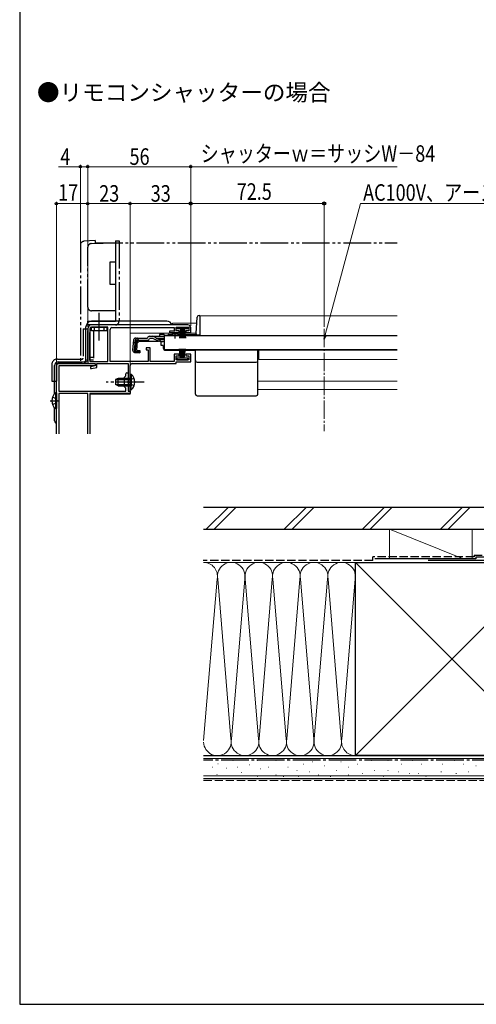
# Model space of a CAD drawing. Extents: x 0 to 1057, y 0 to 1573.
# Drawn here: x 0 to 248, y 0 to 535 of the extents above; entities that cross this region are included whole.
import ezdxf

# ---------------------------------------------------------------- set-up
doc = ezdxf.new("R2010")
doc.units = 0
for name, pattern in [('YCENTER_1', [13, 10, -1, 1, -1]), ('YDIVIDE_1', [15, 10, -1, 1, -1, 1, -1]), ('YHIDDEN_1', [4, 3, -1])]:
    doc.linetypes.add(name, pattern=pattern)
for name, color, linetype, lineweight in [('USER1', 3, 'CONTINUOUS', 13), ('YKK_11', 7, 'CONTINUOUS', 30), ('YKK_12', 2, 'CONTINUOUS', 13), ('YKK_13', 4, 'CONTINUOUS', 30), ('YKK_D', 6, 'CONTINUOUS', 13), ('YKK_ZWAK', 7, 'CONTINUOUS', 30), ('YSS_K', 3, 'CONTINUOUS', 13), ('YSS_KE', 3, 'CONTINUOUS', 30)]:
    doc.layers.add(name, color=color, linetype=linetype, lineweight=lineweight)
doc.styles.get("Standard").update_dxf_attribs({"font": 'txt', "bigfont": 'BIGFONT'})
doc.styles.add('text-b', font='extslim2.shx', dxfattribs={"width": 0.8, "bigfont": 'extfont2.shx'})

msp = doc.modelspace()

# ---------------------------------------------------------------- linework, layer by layer
at = {"layer": 'YKK_11', "linetype": 'ByBlock', "lineweight": -2, "ltscale": 0.5}
for p, q in [((37, 367.14), (37, 348.14)), ((38.1, 367.14), (38.1, 349.24)), ((91.5, 369.14), (39, 369.14)), ((48, 368.04), (39, 368.04)), ((48, 349.24), (48, 368.04)), ((49.1, 349.34), (49.1, 366.74)), ((50.1, 367.74), (84, 367.74)), ((84, 365.84), (81.5, 365.84)), ((81.5, 365.84), (81.5, 365.04)), ((81.5, 365.04), (86.75, 365.04)), ((84, 367.74), (84, 365.84)), ((85, 365.94), (85, 368.04)), ((85, 368.04), (92, 368.04)), ((86.75, 365.94), (85, 365.94)), ((86.75, 365.04), (86.75, 365.94)), ((92, 365.94), (90.25, 365.94)), ((90.25, 365.94), (90.25, 365.04)), ((90.25, 365.04), (93, 365.04)), ((92, 368.04), (92, 365.94)), ((93, 365.04), (93, 367.64)), ((71, 356.64), (68.8, 356.64)), ((68.8, 356.64), (68.8, 355.64)), ((68.8, 355.64), (69.8, 355.64)), ((69.8, 355.64), (69.8, 349.34)), ((71, 349.24), (71, 356.64)), ((86.75, 353.24), (84, 353.24)), ((84, 353.24), (84, 349.24)), ((86.75, 352.34), (86.75, 353.24)), ((93, 353.24), (90.25, 353.24)), ((90.25, 353.24), (90.25, 352.34)), ((93, 349.14), (93, 353.24)), ((37, 348.14), (41, 348.14)), ((38.1, 349.24), (48, 349.24)), ((41, 348.14), (41, 346.94)), ((42, 346.02), (42, 348.14)), ((42, 348.14), (58.9, 348.14)), ((69.8, 349.34), (49.1, 349.34)), ((58.9, 348.14), (58.9, 333.14)), ((61.1, 348.14), (85, 348.14)), ((84, 349.24), (71, 349.24)), ((85, 350.24), (85, 352.34)), ((85, 352.34), (86.75, 352.34)), ((92, 350.24), (85, 350.24)), ((85, 348.14), (85, 349.14)), ((85, 349.14), (93, 349.14)), ((90.25, 352.34), (92, 352.34)), ((92, 352.34), (92, 350.24)), ((41, 346.94), (38.5, 346.44)), ((38.5, 346.44), (38.5, 345.44)), ((38.5, 345.44), (39.11, 345.44)), ((39.11, 345.44), (42, 346.02)), ((60.1, 338.6), (60.1, 347.14)), ((59.98, 338.42), (60.1, 338.6)), ((59.98, 337.87), (59.98, 338.42)), ((60.1, 337.68), (59.98, 337.87)), ((60.1, 333.14), (60.1, 337.68)), ((58.9, 333.14), (60.1, 333.14))]:
    msp.add_line(p, q, dxfattribs=at)
at = {"layer": 'YKK_11', "color": 0, "linetype": 'ByBlock', "lineweight": -2, "ltscale": 1.5}
for p, q in [((21, 348.14), (41, 348.14)), ((41, 348.14), (41, 346.94)), ((20, 309.94), (20, 347.14)), ((41, 346.94), (21.2, 346.94)), ((21.2, 346.94), (21.2, 333.14)), ((57.7, 341.54), (57.7, 342.54)), ((58.9, 342.54), (58.9, 338.6)), ((56.9, 340.74), (57.7, 341.54)), ((56.9, 335.54), (56.9, 340.74)), ((58.9, 338.6), (58.78, 338.42)), ((58.78, 338.42), (58.78, 337.87)), ((58.78, 337.87), (58.9, 337.68)), ((58.9, 337.68), (58.9, 333.14)), ((21.2, 333.14), (57.7, 333.14)), ((37, 331.94), (21.2, 331.94)), ((21.2, 331.94), (21.2, 309.94)), ((37, 309.94), (37, 331.94)), ((60, 331.94), (38.1, 331.94)), ((38.1, 331.94), (38.1, 309.94)), ((57.7, 334.74), (56.9, 335.54)), ((57.7, 333.14), (57.7, 334.74)), ((58.9, 333.14), (60, 333.14)), ((60, 333.14), (60, 331.94))]:
    msp.add_line(p, q, dxfattribs=at)
at = {"layer": 'YKK_11', "linetype": 'ByBlock', "lineweight": -2, "ltscale": 0.5}
for centre, radius, start, end in [((39, 367.14), 2, 90, 180), ((39, 367.14), 0.9, 90, 180), ((50.1, 366.74), 1, 90, 180), ((91.5, 367.64), 1.5, 0, 90), ((61.1, 347.14), 1, 90, 180)]:
    msp.add_arc(centre, radius, start, end, dxfattribs=at)
at = {"layer": 'YKK_11', "color": 0, "linetype": 'ByBlock', "lineweight": -2, "ltscale": 1.5}
for centre, radius, start in [((21, 347.14), 1, 90), ((58.3, 342.54), 0.6, 0)]:
    msp.add_arc(centre, radius, start, 180, dxfattribs=at)
at = {"layer": 'YKK_12', "ltscale": 1.5}
for p, q in [((83, 370.14), (83, 369.14)), ((83, 370.14), (96.32, 370.14)), ((98, 374.04), (205.25, 374.04)), ((98, 374.04), (98, 363.54)), ((60, 349.34), (60, 364.64)), ((60, 364.64), (96.03, 364.64)), ((83, 365.04), (83, 364.64)), ((78.5, 363.54), (81.75, 363.54)), ((87.25, 363.54), (98, 363.54)), ((80, 355.74), (80, 355.54)), ((80, 355.54), (205.25, 355.54)), ((205.25, 355.54), (80, 355.54)), ((130, 350.34), (130, 355.54)), ((130, 350.34), (205.25, 350.34)), ((60, 337.86), (60, 347.64)), ((129.5, 338.54), (205.25, 338.54)), ((60, 331.64), (60, 333.22)), ((129.5, 334.04), (205.25, 334.04)), ((60, 331.64), (38.1, 331.64))]:
    msp.add_line(p, q, dxfattribs=at)
at = {"layer": 'YKK_12', "linetype": 'YCENTER_1'}
msp.add_line((165.5, 367.06), (165.5, 311.43), dxfattribs=at)
at = {"layer": 'YKK_13', "linetype": 'YDIVIDE_1', "ltscale": 1.5}
for p, q in [((33, 412.61), (33, 349.14)), ((41, 415.14), (34.82, 414.6)), ((38.93, 413.38), (52, 413.84)), ((41, 415.14), (41, 413.84)), ((41, 413.84), (205.25, 413.84)), ((52, 414.84), (54, 414.84)), ((52, 414.84), (52, 405.84)), ((52, 413.84), (52, 403.34)), ((54, 414.84), (54, 371.14)), ((37, 378.84), (37, 411.38)), ((49, 403.34), (49, 391.34)), ((52, 403.34), (49, 403.34)), ((52, 405.84), (52, 381.34)), ((49, 391.34), (52, 391.34)), ((52, 391.34), (52, 376.84)), ((52, 381.34), (52, 371.14)), ((52, 376.84), (39, 376.84)), ((37, 371.14), (52, 371.14)), ((37, 369.14), (37, 371.14)), ((52, 369.14), (37, 369.14)), ((38.1, 350.04), (38.1, 366.04)), ((39.1, 366.04), (39.1, 368.04)), ((39.1, 368.04), (47.4, 368.04)), ((47.4, 366.04), (39.1, 366.04)), ((40.1, 366.04), (40.1, 350.04)), ((40.6, 366.04), (40.6, 368.04)), ((45.9, 366.04), (45.9, 368.04)), ((47.4, 368.04), (47.4, 366.04)), ((34, 348.14), (37, 348.14)), ((37, 348.14), (37, 348.44)), ((40.1, 351.54), (38.1, 351.54)), ((40.1, 350.04), (38.1, 350.04))]:
    msp.add_line(p, q, dxfattribs=at)
at = {"layer": 'YKK_13', "linetype": 'YCENTER_1', "ltscale": 1.5}
for p, q in [((43.1, 375.69), (43.1, 359.26)), ((34.5, 367.14), (34.5, 351.14)), ((34.5, 367.14), (37, 367.14)), ((37, 351.14), (37, 367.14)), ((84.5, 361.82), (84.5, 365.44)), ((20.5, 350.64), (34, 350.64)), ((34, 348.14), (20.5, 348.14)), ((17.5, 347.64), (17.5, 338.64)), ((20, 347.64), (20, 338.64)), ((17.5, 338.64), (20, 338.64)), ((67.6, 338.14), (47.1, 338.14)), ((16.51, 327.94), (21.6, 327.94))]:
    msp.add_line(p, q, dxfattribs=at)
at = {"layer": 'YKK_13', "ltscale": 1.5}
for p, q in [((80, 371.14), (39, 371.14)), ((96.02, 364.51), (96.49, 373.39)), ((97.49, 374.34), (98, 374.34)), ((98, 374.34), (98, 363.54)), ((36, 350.14), (36, 368.14)), ((78.5, 364.02), (76, 364.02)), ((76, 364.02), (76, 363.02)), ((78.5, 364.02), (78.5, 363.02)), ((80.99, 364.04), (82.63, 364.04)), ((85.5, 367.14), (85.5, 368.04)), ((85.5, 368.04), (91.5, 368.04)), ((91.5, 367.14), (85.5, 367.14)), ((86.37, 364.04), (95.53, 364.04)), ((87.5, 367.14), (86.8, 362.04)), ((87.2, 362.04), (87.7, 367.14)), ((87.9, 367.14), (87.55, 362.04)), ((87.85, 362.04), (88.1, 367.14)), ((88.3, 367.14), (88.1, 362.04)), ((88.5, 367.14), (88.5, 362.04)), ((88.7, 367.14), (88.9, 362.04)), ((89.15, 362.04), (88.9, 367.14)), ((89.1, 367.14), (89.45, 362.04)), ((89.8, 362.04), (89.3, 367.14)), ((89.5, 367.14), (90.2, 362.04)), ((91.5, 368.04), (91.5, 367.14)), ((96, 364.37), (96, 363.62)), ((61.88, 360.92), (61.41, 355.55)), ((62.45, 355.46), (62.92, 360.92)), ((63.2, 360.93), (62.72, 355.46)), ((63.2, 360.93), (62.91, 360.96)), ((63.07, 362.02), (69.43, 362.02)), ((63.64, 355.36), (64.12, 360.82)), ((64.9, 360.32), (64, 359.5)), ((64.12, 360.82), (69.43, 360.82)), ((64.9, 360.32), (75.1, 360.32)), ((69.43, 362.02), (69.46, 362.13)), ((70.62, 363.02), (72.07, 363.02)), ((72.13, 361.82), (70.62, 361.82)), ((72.07, 363.02), (78.5, 363.02)), ((72.98, 361.63), (75.09, 360.63)), ((75.05, 361.67), (73.03, 362.78)), ((75.95, 360.44), (78.5, 360.44)), ((76.01, 361.42), (78.5, 361.42)), ((78, 360.04), (77, 360.04)), ((77, 358.04), (77, 360.04)), ((78, 360.44), (78, 360.04)), ((78.5, 363.34), (78.5, 355.74)), ((78.5, 363.34), (205.25, 363.34)), ((78.5, 363.02), (78.5, 363.25)), ((80.49, 363.54), (81.75, 363.54)), ((81.75, 363.34), (81.75, 363.67)), ((81.75, 363.67), (87.25, 363.67)), ((81.75, 363.34), (87.25, 363.34)), ((87.25, 363.34), (87.25, 363.67)), ((87.25, 363.54), (96, 363.54)), ((98, 363.62), (96, 363.62)), ((98, 363.54), (96, 363.54)), ((62.5, 354.25), (65.23, 354.01)), ((65.25, 354.3), (63.54, 354.48)), ((63.64, 355.36), (65.33, 355.21)), ((65.33, 355.21), (65.23, 354.01)), ((78, 358.04), (77, 358.04)), ((78, 358.04), (78, 356.54)), ((78.5, 355.74), (205.25, 355.74)), ((79, 355.54), (95.5, 355.54)), ((80, 355.74), (80, 355.54)), ((87.5, 351.14), (86.8, 356.24)), ((87.2, 356.24), (87.7, 351.14)), ((87.9, 351.14), (87.55, 356.24)), ((87.85, 356.24), (88.1, 351.14)), ((88.3, 351.14), (88.1, 356.24)), ((88.5, 351.14), (88.5, 356.24)), ((88.7, 351.14), (88.9, 356.24)), ((89.15, 356.24), (88.9, 351.14)), ((89.1, 351.14), (89.45, 356.24)), ((89.8, 356.24), (89.3, 351.14)), ((89.5, 351.14), (90.2, 356.24)), ((95.5, 331.64), (95.5, 355.54)), ((129.5, 331.64), (129.5, 355.54)), ((21, 349.14), (35, 349.14)), ((91.5, 351.14), (85.5, 351.14)), ((85.5, 351.14), (85.5, 350.24)), ((85.5, 350.24), (91.5, 350.24)), ((91.5, 350.24), (91.5, 351.14)), ((96.5, 348.88), (128.5, 348.88)), ((19, 331.73), (19, 347.14)), ((53.5, 340.14), (52.1, 339.44)), ((52.1, 339.44), (52.1, 336.84)), ((52.19, 339.48), (60.1, 339.48)), ((60.1, 340.14), (53.5, 340.14)), ((53.5, 336.14), (53.5, 340.14)), ((60.1, 342.39), (60.1, 336.14)), ((60.1, 342.39), (60.61, 342.39)), ((60.1, 333.89), (60.1, 340.14)), ((60.61, 342.39), (60.61, 336.14)), ((60.61, 333.89), (60.61, 340.14)), ((19.49, 332.19), (19.49, 323.69)), ((20, 332.19), (19.49, 332.19)), ((20, 332.19), (20, 323.69)), ((53.5, 336.14), (52.1, 336.84)), ((52.19, 336.79), (60.1, 336.79)), ((53.5, 336.14), (60.1, 336.14)), ((60.1, 333.89), (60.61, 333.89)), ((20, 329.94), (20, 325.94)), ((96.5, 330.64), (128.5, 330.64)), ((19, 317.14), (19, 324.15)), ((20, 323.69), (19.49, 323.69))]:
    msp.add_line(p, q, dxfattribs=at)
at = {"layer": 'YKK_13', "linetype": 'YHIDDEN_1', "ltscale": 1.5}
for p, q in [((64.98, 362.02), (61.71, 359.03)), ((78.5, 361.82), (72.13, 361.82)), ((60.29, 339.28), (59.68, 338.14)), ((60.29, 336.99), (59.68, 338.14)), ((62.2, 340.21), (60.29, 339.28)), ((62.2, 336.06), (60.29, 336.99)), ((17.9, 330.02), (19.81, 329.09)), ((17.9, 325.87), (19.81, 326.8)), ((19.81, 329.09), (20.42, 327.94)), ((19.81, 326.8), (20.42, 327.94))]:
    msp.add_line(p, q, dxfattribs=at)
at = {"layer": 'YKK_13', "linetype": 'YDIVIDE_1', "ltscale": 1.5}
for centre, radius, start, end in [((35, 412.61), 2, 95, 180), ((39, 411.38), 2, 92, 180), ((39, 378.84), 2, 180, 270), ((52, 371.14), 2, 270, 0), ((40.1, 366.04), 2, 120, 180), ((34, 349.14), 1, 180, 270)]:
    msp.add_arc(centre, radius, start, end, dxfattribs=at)
at = {"layer": 'YKK_13', "ltscale": 1.5}
for centre, radius, start, end in [((39, 368.14), 3, 90, 180), ((80, 368.14), 3, 19.4715, 90), ((97.49, 373.34), 1, 90, 177), ((80.99, 363.54), 0.5, 90, 180), ((84.5, 358.34), 6, 62.7204, 117.2796), ((95.53, 364.54), 0.5, 270, 357), ((63.07, 360.82), 1.2, 90, 175), ((64.12, 360.82), 1.2, 90, 175), ((69.43, 362.02), 1.2, 270, 350.4059), ((70.62, 361.82), 1.2, 90, 165), ((72.07, 361.02), 2, 61.3482, 90), ((72.13, 359.82), 2, 64.7273, 90), ((76.01, 363.42), 2, 241.3482, 270), ((75.95, 362.44), 2, 244.7273, 270), ((75.1, 362.22), 1.9, 270, 291.0963), ((62.6, 355.45), 1.2, 175, 265), ((63.64, 355.36), 1.2, 175, 265), ((63.63, 355.38), 0.91, 175, 264.2361), ((79, 356.54), 1, 180, 270), ((21, 347.14), 2, 90, 180), ((35, 350.14), 1, 270, 0), ((96.5, 349.88), 1, 180, 270), ((128.5, 349.88), 1, 270, 0), ((57.07, 338.14), 5.53, 309.7941, 50.2059), ((23.03, 327.94), 5.53, 129.7941, 230.2059), ((96.5, 331.64), 1, 180, 270), ((128.5, 331.64), 1, 270, 0), ((21, 317.14), 2, 180, 239.9994)]:
    msp.add_arc(centre, radius, start, end, dxfattribs=at)
at = {"layer": 'YKK_13', "linetype": 'YHIDDEN_1', "ltscale": 1.5}
msp.add_arc((75.1, 362.22), 1.9, 291.0963, 347.8468, dxfattribs=at)
at = {"layer": 'YKK_13', "linetype": 'YCENTER_1', "ltscale": 1.5}
for centre, radius, start, end in [((20.5, 347.64), 3, 90, 180), ((20.5, 347.64), 0.5, 90, 180), ((34, 351.14), 0.5, 270, 0), ((34, 351.14), 3, 270, 0)]:
    msp.add_arc(centre, radius, start, end, dxfattribs=at)
at = {"layer": 'YKK_D', "ltscale": 1.5}
for p, q in [((33, 455.14), (21.1, 455.14)), ((33, 413.61), (33, 456.14)), ((37, 455.14), (33, 455.14)), ((37, 368.14), (37, 456.14)), ((37, 368.14), (37, 456.14)), ((93, 455.14), (37, 455.14)), ((93, 368.64), (93, 456.14)), ((93, 368.64), (93, 456.14)), ((93, 455.14), (205.25, 455.14)), ((20, 348.14), (20, 436.14)), ((20, 435.14), (37, 435.14)), ((37, 368.14), (37, 436.14)), ((37, 368.14), (37, 436.14)), ((60, 435.14), (37, 435.14)), ((60, 333.84), (60, 436.14)), ((60, 333.84), (60, 436.14)), ((60, 435.14), (93, 435.14)), ((93, 368.64), (93, 436.14))]:
    msp.add_line(p, q, dxfattribs=at)
at = {"layer": 'YKK_D'}
for p, q in [((93, 368.64), (93, 436.14)), ((93, 435.14), (165.5, 435.14)), ((165.5, 368.06), (165.5, 436.14))]:
    msp.add_line(p, q, dxfattribs=at)
at = {"layer": 'YKK_D', "extrusion": (0, 0, -1)}
for p, q in [((166.16, 363.84), (185.25, 435.14)), ((185.25, 435.14), (256.71, 435.14))]:
    msp.add_line(p, q, dxfattribs=at)
at = {"layer": 'YKK_D', "linetype": 'ByBlock', "lineweight": -2, "extrusion": (0, 0, -1)}
for p, q in [((165.5, 364.01), (165.5, 361.37)), ((165.5, 361.37), (166.16, 363.84)), ((165.5, 361.37), (166.82, 363.66))]:
    msp.add_line(p, q, dxfattribs=at)
at = {"layer": 'YKK_D', "linetype": 'ByBlock', "lineweight": -2}
for centre, radius in [((33, 455.14), 0.637), ((37, 455.14), 0.637), ((37, 455.14), 0.637), ((93, 455.14), 0.637), ((93, 455.14), 0.637), ((20, 435.14), 0.637), ((37, 435.14), 0.637), ((37, 435.14), 0.637), ((60, 435.14), 0.637), ((60, 435.14), 0.637), ((93, 435.14), 0.85), ((93, 435.14), 0.637), ((165.5, 435.14), 0.85)]:
    msp.add_circle(centre, radius, dxfattribs=at)
at = {"layer": 'YKK_ZWAK'}
for p, q in [((0, 1530), (0, 0)), ((0, 0), (1050, 0))]:
    msp.add_line(p, q, dxfattribs=at)
at = {"layer": 'YSS_K', "ltscale": 1.5}
for p, q in [((113.45, 270.14), (101.45, 258.14)), ((117.69, 270.14), (105.69, 258.14)), ((155.87, 270.14), (143.87, 258.14)), ((160.11, 270.14), (148.11, 258.14)), ((198.3, 270.14), (186.3, 258.14)), ((202.54, 270.14), (190.54, 258.14)), ((228.72, 258.14), (240.72, 270.14)), ((244.97, 270.14), (232.97, 258.14)), ((241.01, 242.14), (201.01, 258.14)), ((201.01, 258.14), (201.01, 242.14)), ((246.01, 258.14), (201.01, 258.14)), ((246.01, 258.14), (246.01, 242.14)), ((100.01, 240.14), (182.5, 240.14)), ((182.5, 240.14), (100.01, 240.14)), ((287.5, 135.14), (182.5, 240.14)), ((287.5, 240.14), (182.5, 135.14)), ((201.01, 240.14), (246.01, 240.14)), ((107.35, 231.11), (100.01, 143.44)), ((114.85, 144.17), (107.66, 231.11)), ((122.35, 231.11), (115.16, 144.17)), ((129.85, 144.17), (122.66, 231.11)), ((137.35, 231.11), (130.16, 144.17)), ((144.85, 144.17), (137.66, 231.11)), ((152.35, 231.11), (145.16, 144.17)), ((159.85, 144.17), (152.66, 231.11)), ((167.35, 231.11), (160.16, 144.17)), ((174.85, 144.17), (167.66, 231.11)), ((182.35, 231.11), (175.16, 144.17)), ((182.5, 135.14), (101.01, 135.14)), ((100.01, 133.64), (300, 133.64)), ((105.02, 128.92), (104.82, 128.92)), ((107.94, 130.67), (107.74, 130.67)), ((116.12, 132.42), (115.92, 132.42)), ((118.46, 128.92), (118.26, 128.92)), ((124.88, 130.08), (124.68, 130.08)), ((129.51, 132.57), (129.31, 132.57)), ((135.28, 128.78), (135.08, 128.78)), ((139.4, 132.57), (139.2, 132.57)), ((145.99, 133.4), (145.79, 133.4)), ((145.99, 128.78), (145.79, 128.78)), ((154.23, 130.42), (154.03, 130.42)), ((159.18, 131.75), (158.98, 131.75)), ((165.77, 129.6), (165.57, 129.6)), ((168.24, 133.4), (168.04, 133.4)), ((174.84, 131.75), (174.64, 131.75)), ((178.96, 128.78), (178.76, 128.78)), ((183.9, 130.42), (183.7, 130.42)), ((191.32, 132.57), (191.12, 132.57)), ((200.39, 132.57), (200.19, 132.57)), ((207.8, 130.42), (207.6, 130.42)), ((213.57, 132.57), (213.37, 132.57)), ((218.52, 130.42), (218.32, 130.42)), ((224.29, 132.57), (224.09, 132.57)), ((230.06, 130.42), (229.86, 130.42)), ((236.58, 132.57), (236.38, 132.57)), ((241.53, 130.42), (241.33, 130.42)), ((248.12, 129.6), (247.92, 129.6)), ((100.01, 124.14), (300, 124.14)), ((107.36, 124.83), (107.16, 124.83)), ((112.62, 128.33), (112.42, 128.33)), ((120.79, 125.99), (120.59, 125.99)), ((129.51, 123.83), (129.31, 123.83)), ((131.16, 127.95), (130.96, 127.95)), ((139.4, 124.66), (139.2, 124.66)), ((143.52, 123.83), (143.32, 123.83)), ((150.94, 127.13), (150.74, 127.13)), ((151.76, 123.83), (151.56, 123.83)), ((157.53, 126.3), (157.33, 126.3)), ((162.47, 124.66), (162.27, 124.66)), ((169.07, 123.83), (168.87, 123.83)), ((172.36, 127.13), (172.16, 127.13)), ((178.96, 124.66), (178.76, 124.66)), ((186.38, 125.48), (186.18, 125.48)), ((192.97, 127.13), (192.77, 127.13)), ((197.91, 123.83), (197.71, 123.83)), ((200.39, 127.13), (200.19, 127.13)), ((206.16, 126.3), (205.96, 126.3)), ((211.92, 125.48), (211.72, 125.48)), ((216.87, 125.48), (216.67, 125.48)), ((220.99, 123.83), (220.79, 123.83)), ((229.23, 126.3), (229.03, 126.3)), ((237.4, 125.48), (237.2, 125.48)), ((244, 126.3), (243.8, 126.3))]:
    msp.add_line(p, q, dxfattribs=at)
at = {"layer": 'YSS_K', "linetype": 'YHIDDEN_1', "ltscale": 1.5}
msp.add_line((100.01, 121.64), (300, 121.64), dxfattribs=at)
at = {"layer": 'YSS_K', "ltscale": 1.5}
for centre, start, end in [((100, 232.64), 348.2165, 89.964), ((115, 232.64), 348.2165, 191.7835), ((130, 232.64), 348.2165, 191.7835), ((145, 232.64), 348.2165, 191.7835), ((160, 232.64), 348.2165, 191.7835), ((175, 232.64), 348.2165, 191.7835), ((107.5, 142.64), 182.0298, 11.7835), ((122.5, 142.64), 168.2165, 11.7835), ((137.5, 142.64), 168.2165, 11.7835), ((152.5, 142.64), 168.2165, 11.7835), ((167.5, 142.64), 168.2165, 11.7835), ((182.5, 142.64), 168.2165, 270)]:
    msp.add_arc(centre, 7.5, start, end, dxfattribs=at)
at = {"layer": 'YSS_KE', "ltscale": 1.5}
for p, q in [((100.01, 270.14), (259.01, 270.14)), ((100.01, 258.14), (259.01, 258.14)), ((248, 242.14), (193, 242.14)), ((272, 241.14), (222, 241.14)), ((248, 243.14), (268, 243.14)), ((248, 243.14), (248, 242.14)), ((182.5, 135.14), (182.5, 240.14)), ((182.5, 240.14), (287.5, 240.14)), ((100.01, 135.14), (300, 135.14)), ((287.5, 135.14), (182.5, 135.14)), ((100.01, 122.64), (300, 122.64))]:
    msp.add_line(p, q, dxfattribs=at)
at = {"layer": 'YSS_KE', "linetype": 'YHIDDEN_1', "ltscale": 1.5}
for p, q in [((192, 241.14), (99.73, 241.14)), ((192, 241.14), (192, 243.14)), ((247, 243.14), (192, 243.14)), ((247, 244.14), (267.99, 244.14)), ((247, 244.14), (247, 243.14))]:
    msp.add_line(p, q, dxfattribs=at)
at = {"layer": 'YSS_KE', "linetype": 'YCENTER_1', "ltscale": 1.5}
msp.add_line((300, 132.64), (100.01, 132.64), dxfattribs=at)

# ---------------------------------------------------------------- texts
at = {"layer": 'USER1'}
msp.add_text('●リモコンシャッターの場合', height=9, dxfattribs=at).set_placement((9.4, 491))
at = {"layer": 'YKK_D', "style": 'text-b', "width": 0.8}
for s, p in [('シャッターｗ＝サッシW－84', (98.37, 457.8)), ('4', (22.1, 456.14)), ('56', (59.72, 456.14)), ('17', (20.93, 436.64)), ('23', (43.22, 436.14)), ('33', (71.22, 436.14)), ('72.5', (117.97, 437.14)), ('AC100V、アース', (186.69, 436.63))]:
    msp.add_text(s, height=9, dxfattribs=at).set_placement(p)

doc.saveas('drawing.dxf')
